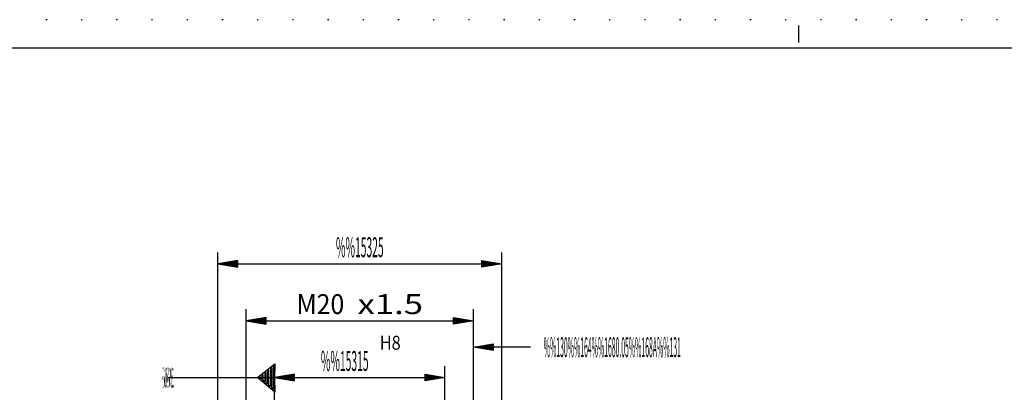
# Model space of a CAD drawing. Extents: x 0 to 210, y 0 to 148.
# Drawn here: x 46 to 133, y 116 to 148 of the extents above; entities that cross this region are included whole.
import ezdxf
from ezdxf.enums import TextEntityAlignment as Align

# ---------------------------------------------------------------- set-up
doc = ezdxf.new("R2010")
doc.units = 0
doc.header["$LTSCALE"] = 12
for name, pattern in [('LDM', [0]), ('LEA', [0]), ('S10', [0]), ('SL0', [0]), ('SL1', [0.25, 0, -0.25])]:
    doc.linetypes.add(name, pattern=pattern)
doc.layers.add('74', color=7, linetype='CONTINUOUS')
doc.layers.add('82', color=7, linetype='CONTINUOUS')
doc.styles.add('TDM', font='medtext', dxfattribs={"width": 0.9, "height": 2.5})
doc.styles.add('ZR2', font='medtext', dxfattribs={"width": 0.9, "height": 3.5})
doc.dimstyles.new('MEDDIM159', dxfattribs={"dimtxt": 1.75, "dimasz": 1.75, "dimexe": 0.25, "dimexo": 0.05, "dimgap": 0.5, "dimtad": 1, "dimrnd": 0.01, "dimzin": 12, "dimcen": 0.75, "dimclrd": 7, "dimclre": 7, "dimclrt": 7, "dimazin": 3, "dimtfac": 0.7, "dimtmove": 0, "dimatfit": 3})
doc.dimstyles.new('MEDDIM170', dxfattribs={"dimtxt": 1.75, "dimasz": 1.75, "dimexe": 0.25, "dimexo": 0.05, "dimgap": 0.5, "dimtad": 1, "dimrnd": 0.01, "dimzin": 12, "dimcen": 0.75, "dimclrd": 7, "dimclre": 7, "dimclrt": 7, "dimazin": 3, "dimtfac": 0.7, "dimtmove": 0, "dimatfit": 3})
doc.dimstyles.new('MEDDIM179', dxfattribs={"dimtxt": 1.75, "dimasz": 1.75, "dimexe": 0.25, "dimexo": 0.05, "dimgap": 0.5, "dimtad": 1, "dimrnd": 0.01, "dimzin": 12, "dimcen": 0.75, "dimclrd": 7, "dimclre": 7, "dimclrt": 7, "dimazin": 3, "dimtfac": 0.7, "dimtmove": 0, "dimatfit": 3})

# ---------------------------------------------------------------- blocks, each defined once
blk = doc.blocks.new('MEDCLUMP_ZUC_136_')
at = {"layer": '82', "color": 2, "linetype": 'SL0'}
blk.add_lwpolyline([(59.456985, 117.037872), (68.841949, 117.037872)], dxfattribs=at)
at = {"layer": '82', "color": 3, "style": 'ZR2', "width": 0.6}
blk.add_text('%%130%%u%%oA%%u%%o%%131', height=1.75, dxfattribs=at).set_placement((58.931985, 116.162872), (59.981985, 116.162872), align=Align.FIT)
blk = doc.blocks.new('MEDCLUMP_ZUC_140_')
at = {"layer": '74', "color": 2, "linetype": 'SL0'}
blk.add_lwpolyline([(68.844116, 118.244232), (68.841949, 117.037872), (68.844116, 115.759384), (67.338043, 117.037872), (68.844116, 118.244232), (68.719406, 117.990875), (68.719406, 116.025131), (68.599106, 116.112564), (68.599106, 117.894745), (68.469711, 117.793564), (68.469711, 116.247559), (68.339981, 116.35318), (68.339981, 117.676773), (68.223053, 117.584457), (68.223053, 116.452347), (68.093018, 116.557617), (68.093018, 117.478027), (67.969604, 117.382477), (67.969604, 116.674194), (67.839874, 116.784286), (67.842972, 117.27684), (67.717041, 117.185379), (67.717041, 116.889496), (67.589813, 116.991089), (67.589813, 117.07608), (67.528244, 117.037872)], dxfattribs=at)
blk = doc.blocks.new('MEDCLUMP_TER_135_')
at = {"layer": 'MISC'}
for name in ['MEDCLUMP_ZUC_136_', 'MEDCLUMP_ZUC_140_']:
    blk.add_blockref(name, (0, 0), dxfattribs=at)
blk = doc.blocks.new('MEDCLUMP_SET_134_')
at = {"layer": 'MISC'}
blk.add_blockref('MEDCLUMP_TER_135_', (0, 0), dxfattribs=at)
blk = doc.blocks.new('MEDFUNV_7')
at = {"layer": 'DIMENSION', "color": 2, "linetype": 'LDM'}
for points in [[(-3.500003, 0.583334), (0, 0), (-3.500003, -0.583334), (-3.500003, 0.583334)], [(-3.500003, 0.486111), (-0.583334, 0), (-3.500003, -0.486111)], [(-3.500003, 0.388889), (-1.166668, 0), (-3.500003, -0.388889)], [(-3.500003, 0.291667), (-1.750001, 0), (-3.500003, -0.291667)], [(-3.500003, 0.194445), (-2.333335, 0), (-3.500003, -0.194445)], [(-3.500003, 0.097222), (-2.916669, 0), (-3.500003, -0.097222)]]:
    blk.add_lwpolyline(points, dxfattribs=at)
blk = doc.blocks.new('MEDCLUMP_ZUC_144_')
at = {"layer": '82', "color": 2, "linetype": 'SL0'}
blk.add_lwpolyline([(91.374329, 119.707031), (86.342041, 119.707031)], dxfattribs=at)
at = {"layer": '82', "xscale": 0.5, "yscale": 0.5, "rotation": 180}
blk.add_blockref('MEDFUNV_7', (86.342041, 119.707031), dxfattribs=at)
at = {"layer": '82', "color": 3, "style": 'ZR2', "width": 0.8625}
blk.add_text('%%130%%u%%o%%164%%1680.05%%168A%%u%%o%%131', height=1.75, dxfattribs=at).set_placement((92.541579, 118.832031), (104.616578, 118.832031), align=Align.FIT)
blk = doc.blocks.new('MEDCLUMP_TER_143_')
at = {"layer": 'MISC'}
blk.add_blockref('MEDCLUMP_ZUC_144_', (0, 0), dxfattribs=at)
blk = doc.blocks.new('MEDCLUMP_SET_142_')
at = {"layer": 'MISC'}
blk.add_blockref('MEDCLUMP_TER_143_', (0, 0), dxfattribs=at)
blk = doc.blocks.new('MEDFUNV_6')
at = {"layer": 'DIMENSION', "color": 2, "linetype": 'LDM'}
for points in [[(3.500003, 0.583334), (0, 0), (3.500003, -0.583334), (3.500003, 0.583334)], [(3.500003, 0.486111), (0.583334, 0), (3.500003, -0.486111)], [(3.500003, 0.388889), (1.166668, 0), (3.500003, -0.388889)], [(3.500003, 0.291667), (1.750001, 0), (3.500003, -0.291667)], [(3.500003, 0.194445), (2.333335, 0), (3.500003, -0.194445)], [(3.500003, 0.097222), (2.916669, 0), (3.500003, -0.097222)]]:
    blk.add_lwpolyline(points, dxfattribs=at)
blk = doc.blocks.new('MEDCLUMP_DIM_160_')
at = {"layer": 'DIMENSION', "color": 2, "linetype": 'LEA'}
for points in [[(68.84198, 79.50676), (68.84198, 118.037872)], [(83.842026, 79.50676), (83.842026, 118.037872)]]:
    blk.add_lwpolyline(points, dxfattribs=at)
at = {"layer": 'DIMENSION', "color": 2, "linetype": 'LDM'}
blk.add_lwpolyline([(68.841965, 117.037872), (83.84201, 117.037872)], dxfattribs=at)
at = {"layer": 'DIMENSION', "color": 2, "xscale": 0.5, "yscale": 0.5}
for name, p in [('MEDFUNV_6', (68.841965, 117.037872)), ('MEDFUNV_7', (83.84201, 117.037872))]:
    blk.add_blockref(name, p, dxfattribs=at)
at = {"layer": 'DIMENSION', "color": 2, "style": 'TDM'}
for s, height, width, p, p2 in [('H8', 1.225, 0.75, (78.105984, 119.48663), (79.943484, 119.48663)), ('%%15315', 1.75, 0.8, (72.915315, 117.620622), (77.115314, 117.620622))]:
    blk.add_text(s, height=height, dxfattribs=dict(at, width=width)).set_placement(p, p2, align=Align.FIT)
blk = doc.blocks.new('*D159')
at = {"layer": 'MISC'}
blk.add_blockref('MEDCLUMP_DIM_160_', (0, 0), dxfattribs=at)
blk = doc.blocks.new('MEDCLUMP_DIM_171_')
at = {"layer": 'DIMENSION', "color": 2, "linetype": 'LEA'}
for points in [[(66.342041, 95.537888), (66.342041, 123.037857)], [(86.342041, 95.537888), (86.342041, 123.037857)]]:
    blk.add_lwpolyline(points, dxfattribs=at)
at = {"layer": 'DIMENSION', "color": 2, "linetype": 'LDM'}
blk.add_lwpolyline([(66.342026, 122.037857), (86.342026, 122.037857)], dxfattribs=at)
at = {"layer": 'DIMENSION', "color": 2, "xscale": 0.5, "yscale": 0.5}
for name, p in [('MEDFUNV_6', (66.342026, 122.037857)), ('MEDFUNV_7', (86.342026, 122.037857))]:
    blk.add_blockref(name, p, dxfattribs=at)
at = {"layer": 'DIMENSION', "color": 2, "style": 'TDM'}
for s, width, p, p2 in [('M20', 0.8, (70.771776, 122.620607), (74.971775, 122.620607)), ('x1.5', 0.825, (76.137269, 122.620607), (81.912268, 122.620607))]:
    blk.add_text(s, height=1.75, dxfattribs=dict(at, width=width)).set_placement(p, p2, align=Align.FIT)
blk = doc.blocks.new('*D170')
at = {"layer": 'MISC'}
blk.add_blockref('MEDCLUMP_DIM_171_', (0, 0), dxfattribs=at)
blk = doc.blocks.new('MEDCLUMP_DIM_180_')
at = {"layer": 'DIMENSION', "color": 2, "linetype": 'LEA'}
for points in [[(63.842041, 98.037888), (63.842041, 128.037857)], [(88.842041, 98.037888), (88.842041, 128.037857)]]:
    blk.add_lwpolyline(points, dxfattribs=at)
at = {"layer": 'DIMENSION', "color": 2, "linetype": 'LDM'}
blk.add_lwpolyline([(63.842026, 127.037857), (88.842026, 127.037857)], dxfattribs=at)
at = {"layer": 'DIMENSION', "color": 2, "xscale": 0.5, "yscale": 0.5}
for name, p in [('MEDFUNV_6', (63.842026, 127.037857)), ('MEDFUNV_7', (88.842026, 127.037857))]:
    blk.add_blockref(name, p, dxfattribs=at)
at = {"layer": 'DIMENSION', "color": 2, "style": 'TDM', "width": 0.8}
blk.add_text('%%15325', height=1.75, dxfattribs=at).set_placement((74.242021, 127.620607), (78.44202, 127.620607), align=Align.FIT)
blk = doc.blocks.new('*D179')
at = {"layer": 'MISC'}
blk.add_blockref('MEDCLUMP_DIM_180_', (0, 0), dxfattribs=at)
blk = doc.blocks.new('MEDCLUMP_ZUC_794_')
at = {"layer": 'DRAWING_HEAD', "color": 2, "linetype": 'SL1'}
blk.add_lwpolyline([(0, 148.5), (0, 0), (210, 0), (210, 148.5), (0, 148.5)], dxfattribs=at)
at = {"layer": 'DRAWING_HEAD', "color": 2, "linetype": 'SL0'}
blk.add_lwpolyline([(114.999969, 146.499939), (114.999969, 147.999969)], dxfattribs=at)
at = {"layer": 'MISC', "color": 7, "linetype": 'S10'}
blk.add_lwpolyline([(9.999985, 146), (9.999985, 2.5), (207.499969, 2.5), (207.499969, 146), (9.999985, 146)], dxfattribs=at)
blk = doc.blocks.new('MEDCLUMP_TER_793_')
at = {"layer": 'MISC'}
blk.add_blockref('MEDCLUMP_ZUC_794_', (0, 0), dxfattribs=at)
blk = doc.blocks.new('MEDCLUMP_SET_403_')
at = {"layer": 'MISC'}
blk.add_blockref('MEDCLUMP_TER_793_', (0, 0), dxfattribs=at)

msp = doc.modelspace()

# ---------------------------------------------------------------- block references
at = {"layer": 'MISC'}
for name in ['MEDCLUMP_SET_403_', 'MEDCLUMP_SET_142_', 'MEDCLUMP_SET_134_']:
    msp.add_blockref(name, (0, 0), dxfattribs=at)

# ---------------------------------------------------------------- dimensions: what is measured, and where the dimension line sits
at = {"layer": 'DIMENSION', "color": 2}
for p1, p2, distance, text, dimstyle, picture, middle in [((88.842041, 97.037888), (63.842041, 97.037888), -29.999969, '%%153<>', 'MEDDIM179', '*D179', (73.659271, 127.037857)), ((86.342041, 93.037888), (66.342041, 93.037888), -28.999969, 'M<>x1.5', 'MEDDIM170', '*D170', (70.189026, 122.037857)), ((83.842026, 78.50676), (68.84198, 78.50676), -38.531112, '%%153<>(H8/) ', 'MEDDIM159', '*D159', (72.332565, 117.037872))]:
    dim = msp.add_aligned_dim(p1=p1, p2=p2, distance=distance, text=text, dimstyle=dimstyle, dxfattribs=at)
    dim.commit()
    dim.dimension.update_dxf_attribs({"geometry": picture, "text_midpoint": middle})

doc.saveas('drawing.dxf')
